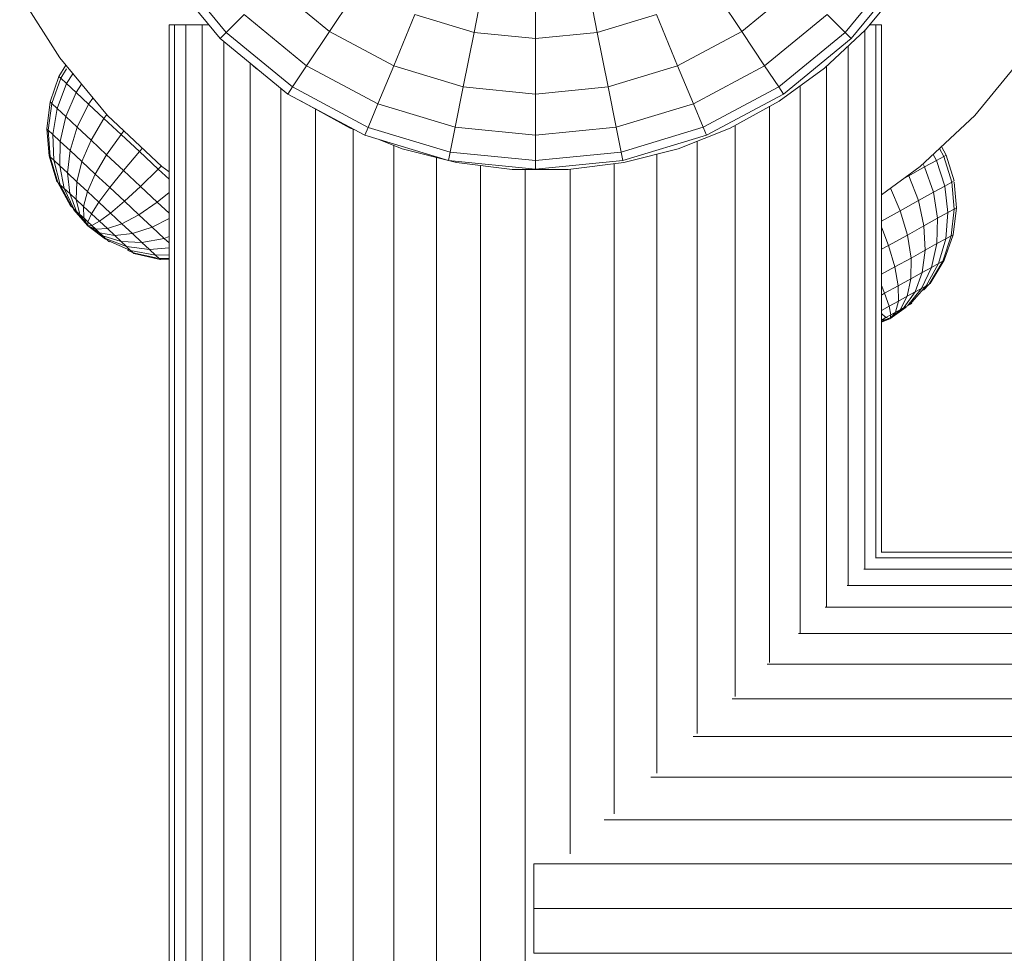
# Model space of a CAD drawing. Units: millimetres. Extents: x -2070 to 4650, y -2104 to 2648.
# Drawn here: x -490 to -424, y 389 to 451 of the extents above; entities that cross this region are included whole.
import ezdxf

# ---------------------------------------------------------------- set-up
doc = ezdxf.new("R2010")
doc.units = ezdxf.units.MM
doc.layers.add('A-GENM', color=13, linetype='Continuous', lineweight=9)
doc.layers.add('G-IMPT', color=8, linetype='Continuous', lineweight=9)

# ---------------------------------------------------------------- blocks, each defined once
blk = doc.blocks.new('18 - 12_DWG-465859-Level 1')
at = {"layer": 'G-IMPT'}
for p, q in [((62.056, 439.315), (57.815, 436.624)), ((49.286, 436.584), (50.933, 437.015)), ((49.442, 436.751), (51.158, 437.257)), ((51.234, 437.338), (49.495, 436.808)), ((50.568, 436.624), (50.933, 437.015)), ((50.933, 437.015), (51.158, 437.257)), ((50.933, 437.015), (52.665, 437.087)), ((51.158, 437.257), (52.95, 437.392)), ((51.158, 437.257), (51.234, 437.338)), ((53.046, 437.496), (51.234, 437.338)), ((52.204, 436.593), (52.665, 437.087)), ((52.665, 437.087), (52.95, 437.392)), ((52.665, 437.087), (54.407, 436.797)), ((52.95, 437.392), (53.046, 437.496)), ((52.95, 437.392), (54.739, 437.153)), ((54.851, 437.273), (53.046, 437.496)), ((54.407, 436.797), (54.739, 437.153)), ((54.739, 437.153), (54.851, 437.273)), ((54.739, 437.153), (56.447, 436.548)), ((56.571, 436.68), (54.851, 437.273)), ((47.668, 435.674), (49.033, 436.314)), ((47.797, 435.812), (49.286, 436.584)), ((47.876, 435.898), (49.442, 436.751)), ((48.696, 435.952), (49.033, 436.314)), ((49.033, 436.314), (50.568, 436.624)), ((49.033, 436.314), (49.286, 436.584)), ((49.286, 436.584), (49.442, 436.751)), ((49.45, 436.76), (49.495, 436.808)), ((50.08, 436.102), (50.568, 436.624)), ((50.568, 436.624), (52.204, 436.593)), ((51.586, 435.932), (52.204, 436.593)), ((52.204, 436.593), (53.869, 436.221)), ((53.869, 436.221), (54.407, 436.797)), ((57.815, 436.624), (53.944, 433.422)), ((54.407, 436.797), (56.083, 436.157)), ((56.083, 436.157), (56.447, 436.548)), ((56.447, 436.548), (56.571, 436.68)), ((56.447, 436.548), (57.084, 436.161)), ((57.33, 436.223), (56.571, 436.68)), ((47.631, 435.69), (46.53, 434.734)), ((46.53, 434.734), (47.636, 435.69)), ((46.53, 434.734), (47.653, 435.69)), ((46.53, 434.734), (47.653, 435.69)), ((46.53, 434.734), (47.636, 435.69)), ((47.631, 435.69), (46.53, 434.734)), ((46.53, 434.734), (47.636, 435.69)), ((46.53, 434.734), (47.653, 435.69)), ((46.53, 434.734), (47.653, 435.69)), ((46.53, 434.734), (47.636, 435.69)), ((47.631, 435.69), (46.53, 434.734)), ((46.53, 434.734), (47.636, 435.69)), ((46.53, 434.734), (47.653, 435.69)), ((46.53, 434.734), (47.653, 435.69)), ((46.53, 434.734), (47.636, 435.69)), ((47.631, 435.69), (46.53, 434.734)), ((46.53, 434.734), (47.636, 435.69)), ((46.53, 434.734), (47.653, 435.69)), ((46.53, 434.734), (47.653, 435.69)), ((46.53, 434.734), (47.636, 435.69)), ((47.631, 435.69), (46.53, 434.734)), ((46.53, 434.734), (47.636, 435.69)), ((46.53, 434.734), (47.653, 435.69)), ((46.53, 434.734), (47.653, 435.69)), ((46.53, 434.734), (47.636, 435.69)), ((47.631, 435.69), (46.53, 434.734)), ((46.53, 434.734), (47.636, 435.69)), ((46.53, 434.734), (47.653, 435.69)), ((46.53, 434.734), (47.653, 435.69)), ((46.53, 434.734), (47.636, 435.69)), ((47.631, 435.69), (46.53, 434.734)), ((46.53, 434.734), (47.636, 435.69)), ((46.53, 434.734), (47.653, 435.69)), ((46.53, 434.734), (47.653, 435.69)), ((46.53, 434.734), (47.636, 435.69)), ((47.631, 435.69), (46.53, 434.734)), ((46.53, 434.734), (47.636, 435.69)), ((46.53, 434.734), (47.653, 435.69)), ((46.53, 434.734), (47.653, 435.69)), ((46.53, 434.734), (47.636, 435.69)), ((47.631, 435.69), (46.53, 434.734)), ((46.53, 434.734), (47.636, 435.69)), ((46.53, 434.734), (47.653, 435.69)), ((46.53, 434.734), (47.653, 435.69)), ((46.53, 434.734), (47.636, 435.69)), ((47.631, 435.69), (46.53, 434.734)), ((46.53, 434.734), (47.636, 435.69)), ((46.53, 434.734), (47.653, 435.69)), ((46.53, 434.734), (47.653, 435.69)), ((46.53, 434.734), (47.636, 435.69)), ((47.631, 435.69), (46.53, 434.734)), ((46.53, 434.734), (47.636, 435.69)), ((46.53, 434.734), (47.653, 435.69)), ((46.53, 434.734), (47.653, 435.69)), ((46.53, 434.734), (47.636, 435.69)), ((47.631, 435.69), (46.53, 434.734)), ((46.53, 434.734), (47.636, 435.69)), ((46.53, 434.734), (47.653, 435.69)), ((46.53, 434.734), (47.653, 435.69)), ((46.53, 434.734), (47.636, 435.69)), ((47.631, 435.69), (46.53, 434.734)), ((46.53, 434.734), (47.636, 435.69)), ((46.53, 434.734), (47.653, 435.69)), ((46.53, 434.734), (47.653, 435.69)), ((46.53, 434.734), (47.636, 435.69)), ((47.631, 435.69), (46.53, 434.734)), ((46.53, 434.734), (47.636, 435.69)), ((46.53, 434.734), (47.653, 435.69)), ((46.53, 434.734), (47.653, 435.69)), ((46.53, 434.734), (47.636, 435.69)), ((47.631, 435.69), (46.53, 434.734)), ((46.53, 434.734), (47.636, 435.69)), ((46.53, 434.734), (47.653, 435.69)), ((46.53, 434.734), (47.653, 435.69)), ((46.53, 434.734), (47.636, 435.69)), ((47.631, 435.69), (46.53, 434.734)), ((46.53, 434.734), (47.636, 435.69)), ((46.53, 434.734), (47.653, 435.69)), ((46.53, 434.734), (47.653, 435.69)), ((46.53, 434.734), (47.636, 435.69)), ((47.495, 435.489), (48.696, 435.952)), ((47.495, 435.489), (47.668, 435.674)), ((47.668, 435.674), (47.797, 435.812)), ((47.797, 435.812), (47.876, 435.898)), ((47.923, 435.938), (47.903, 435.927)), ((47.923, 435.938), (47.903, 435.927)), ((47.923, 435.938), (47.903, 435.927)), ((47.923, 435.938), (47.903, 435.927)), ((47.923, 435.938), (47.903, 435.927)), ((47.923, 435.938), (47.903, 435.927)), ((47.923, 435.938), (47.903, 435.927)), ((47.923, 435.938), (47.903, 435.927)), ((47.923, 435.938), (47.903, 435.927)), ((47.923, 435.938), (47.903, 435.927)), ((47.923, 435.938), (47.903, 435.927)), ((47.923, 435.938), (47.903, 435.927)), ((47.923, 435.938), (47.903, 435.927)), ((47.923, 435.938), (47.903, 435.927)), ((47.923, 435.938), (47.903, 435.927)), ((47.923, 435.938), (47.903, 435.927)), ((48.287, 435.514), (48.696, 435.952)), ((48.696, 435.952), (50.08, 436.102)), ((49.489, 435.469), (50.08, 436.102)), ((50.08, 436.102), (51.586, 435.932)), ((50.84, 435.133), (51.586, 435.932)), ((51.586, 435.932), (53.15, 435.451)), ((53.15, 435.451), (53.869, 436.221)), ((53.869, 436.221), (55.492, 435.525)), ((55.492, 435.525), (56.083, 436.157)), ((56.083, 436.157), (56.748, 435.741)), ((46.53, 434.734), (47.286, 435.266)), ((46.53, 434.734), (47.05, 435.013)), ((46.798, 434.743), (47.05, 435.013)), ((47.05, 435.013), (47.286, 435.266)), ((47.05, 435.013), (47.826, 435.02)), ((47.16, 435.255), (47.2, 435.288)), ((47.16, 435.255), (47.2, 435.288)), ((47.16, 435.255), (47.2, 435.288)), ((47.16, 435.255), (47.2, 435.288)), ((47.16, 435.255), (47.2, 435.288)), ((47.16, 435.255), (47.2, 435.288)), ((47.16, 435.255), (47.2, 435.288)), ((47.16, 435.255), (47.2, 435.288)), ((47.16, 435.255), (47.2, 435.288)), ((47.16, 435.255), (47.2, 435.288)), ((47.16, 435.255), (47.2, 435.288)), ((47.16, 435.255), (47.2, 435.288)), ((47.16, 435.255), (47.2, 435.288)), ((47.16, 435.255), (47.2, 435.288)), ((47.16, 435.255), (47.2, 435.288)), ((47.16, 435.255), (47.2, 435.288)), ((47.16, 435.255), (47.2, 435.288)), ((47.16, 435.255), (47.2, 435.288)), ((47.16, 435.255), (47.2, 435.288)), ((47.16, 435.255), (47.2, 435.288)), ((47.16, 435.255), (47.2, 435.288)), ((47.16, 435.255), (47.2, 435.288)), ((47.16, 435.255), (47.2, 435.288)), ((47.16, 435.255), (47.2, 435.288)), ((47.16, 435.255), (47.2, 435.288)), ((47.16, 435.255), (47.2, 435.288)), ((47.16, 435.255), (47.2, 435.288)), ((47.16, 435.255), (47.2, 435.288)), ((47.16, 435.255), (47.2, 435.288)), ((47.16, 435.255), (47.2, 435.288)), ((47.16, 435.255), (47.2, 435.288)), ((47.16, 435.227), (47.238, 435.288)), ((47.16, 435.255), (47.2, 435.288)), ((47.286, 435.266), (47.495, 435.489)), ((47.332, 434.491), (47.826, 435.02)), ((47.376, 435.288), (48.287, 435.514)), ((47.826, 435.02), (48.287, 435.514)), ((47.826, 435.02), (48.823, 434.755)), ((48.287, 435.514), (49.489, 435.469)), ((48.823, 434.755), (49.489, 435.469)), ((49.489, 435.469), (50.84, 435.133)), ((49.998, 434.23), (50.84, 435.133)), ((50.84, 435.133), (52.281, 434.519)), ((52.281, 434.519), (53.15, 435.451)), ((53.15, 435.451), (54.702, 434.679)), ((54.702, 434.679), (55.492, 435.525)), ((55.492, 435.525), (56.047, 435.161)), ((46.53, 434.734), (45.625, 433.535)), ((46.53, 434.734), (45.625, 433.535)), ((46.53, 434.734), (45.625, 433.535)), ((46.53, 434.734), (45.625, 433.535)), ((46.53, 434.734), (45.625, 433.535)), ((46.53, 434.734), (45.625, 433.535)), ((46.53, 434.734), (45.625, 433.535)), ((46.53, 434.734), (45.625, 433.535)), ((46.53, 434.734), (45.625, 433.535)), ((46.53, 434.734), (45.625, 433.535)), ((46.53, 434.734), (45.625, 433.535)), ((46.53, 434.734), (45.625, 433.535)), ((46.53, 434.734), (45.625, 433.535)), ((46.53, 434.734), (45.625, 433.535)), ((46.53, 434.734), (45.625, 433.535)), ((46.53, 434.734), (45.625, 433.535)), ((46.53, 434.734), (45.629, 433.535)), ((46.53, 434.734), (45.629, 433.535)), ((46.53, 434.734), (45.629, 433.535)), ((46.53, 434.734), (45.629, 433.535)), ((46.53, 434.734), (45.629, 433.535)), ((46.53, 434.734), (45.629, 433.535)), ((46.53, 434.734), (45.629, 433.535)), ((46.53, 434.734), (45.629, 433.535)), ((46.53, 434.734), (45.629, 433.535)), ((46.53, 434.734), (45.629, 433.535)), ((46.53, 434.734), (45.629, 433.535)), ((46.53, 434.734), (45.629, 433.535)), ((46.53, 434.734), (45.629, 433.535)), ((46.53, 434.734), (45.629, 433.535)), ((46.53, 434.734), (45.629, 433.535)), ((46.53, 434.734), (45.629, 433.535)), ((46.53, 434.734), (45.629, 433.535)), ((46.53, 434.734), (45.629, 433.535)), ((46.53, 434.734), (45.629, 433.535)), ((46.53, 434.734), (45.629, 433.535)), ((46.53, 434.734), (45.629, 433.535)), ((46.53, 434.734), (45.629, 433.535)), ((46.53, 434.734), (45.629, 433.535)), ((46.53, 434.734), (45.629, 433.535)), ((46.53, 434.734), (45.629, 433.535)), ((46.53, 434.734), (45.629, 433.535)), ((46.53, 434.734), (45.629, 433.535)), ((46.53, 434.734), (45.629, 433.535)), ((46.53, 434.734), (45.629, 433.535)), ((46.53, 434.734), (45.629, 433.535)), ((46.53, 434.734), (45.629, 433.535)), ((46.53, 434.734), (45.629, 433.535)), ((46.53, 434.734), (45.643, 433.535)), ((46.53, 434.734), (45.643, 433.535)), ((46.53, 434.734), (45.643, 433.535)), ((46.53, 434.734), (45.643, 433.535)), ((46.53, 434.734), (45.643, 433.535)), ((46.53, 434.734), (45.643, 433.535)), ((46.53, 434.734), (45.643, 433.535)), ((46.53, 434.734), (45.643, 433.535)), ((46.53, 434.734), (45.643, 433.535)), ((46.53, 434.734), (45.643, 433.535)), ((46.53, 434.734), (45.643, 433.535)), ((46.53, 434.734), (45.643, 433.535)), ((46.53, 434.734), (45.643, 433.535)), ((46.53, 434.734), (45.643, 433.535)), ((46.53, 434.734), (45.643, 433.535)), ((46.53, 434.734), (45.643, 433.535)), ((46.53, 434.734), (45.643, 433.535)), ((46.53, 434.734), (45.643, 433.535)), ((46.53, 434.734), (45.643, 433.535)), ((46.53, 434.734), (45.643, 433.535)), ((46.53, 434.734), (45.643, 433.535)), ((46.53, 434.734), (45.643, 433.535)), ((46.53, 434.734), (45.643, 433.535)), ((46.53, 434.734), (45.643, 433.535)), ((46.53, 434.734), (45.643, 433.535)), ((46.53, 434.734), (45.643, 433.535)), ((46.53, 434.734), (45.643, 433.535)), ((46.53, 434.734), (45.643, 433.535)), ((46.53, 434.734), (45.643, 433.535)), ((46.53, 434.734), (45.643, 433.535)), ((46.53, 434.734), (45.643, 433.535)), ((46.53, 434.734), (45.643, 433.535)), ((46.53, 434.734), (46.052, 433.943)), ((46.53, 434.734), (46.288, 434.196)), ((46.288, 434.196), (46.54, 434.466)), ((46.53, 434.734), (46.397, 434.537)), ((46.53, 434.734), (46.397, 434.548)), ((46.53, 434.734), (46.713, 434.885)), ((46.53, 434.734), (46.723, 434.885)), ((46.53, 434.734), (46.798, 434.743)), ((46.53, 434.734), (46.539, 434.483)), ((46.54, 434.466), (46.798, 434.743)), ((46.54, 434.466), (46.827, 433.951)), ((46.798, 434.743), (47.332, 434.491)), ((46.827, 433.951), (47.332, 434.491)), ((47.332, 434.491), (48.109, 433.991)), ((48.109, 433.991), (48.823, 434.755)), ((48.823, 434.755), (49.998, 434.23)), ((51.299, 433.468), (52.281, 434.519)), ((52.281, 434.519), (53.747, 433.656)), ((53.747, 433.656), (54.702, 434.679)), ((54.702, 434.679), (55.115, 434.39)), ((45.843, 433.72), (45.464, 432.49)), ((45.67, 433.535), (45.843, 433.72)), ((45.843, 433.72), (46.052, 433.943)), ((46.052, 433.943), (45.872, 432.928)), ((46.052, 433.943), (46.288, 434.196)), ((46.288, 434.196), (46.334, 433.422)), ((46.334, 433.422), (46.827, 433.951)), ((46.827, 433.951), (47.38, 433.21)), ((47.38, 433.21), (48.109, 433.991)), ((48.109, 433.991), (49.095, 433.264)), ((49.095, 433.264), (49.998, 434.23)), ((49.998, 434.23), (51.299, 433.468)), ((52.669, 432.501), (53.747, 433.656)), ((53.747, 433.656), (54.01, 433.458)), ((45.541, 433.397), (44.874, 431.858)), ((45.67, 433.535), (45.126, 432.128)), ((45.435, 433.282), (45.431, 433.276)), ((45.435, 433.282), (45.431, 433.276)), ((45.435, 433.282), (45.431, 433.276)), ((45.435, 433.282), (45.431, 433.276)), ((45.435, 433.282), (45.431, 433.276)), ((45.435, 433.282), (45.431, 433.276)), ((45.435, 433.282), (45.431, 433.276)), ((45.435, 433.282), (45.431, 433.276)), ((45.435, 433.282), (45.431, 433.276)), ((45.435, 433.282), (45.431, 433.276)), ((45.435, 433.282), (45.431, 433.276)), ((45.435, 433.282), (45.431, 433.276)), ((45.435, 433.282), (45.431, 433.276)), ((45.435, 433.282), (45.431, 433.276)), ((45.435, 433.282), (45.431, 433.276)), ((45.435, 433.282), (45.431, 433.276)), ((45.462, 433.311), (45.445, 433.276)), ((45.462, 433.311), (45.541, 433.397)), ((45.541, 433.397), (45.67, 433.535)), ((45.872, 432.928), (46.334, 433.422)), ((46.334, 433.422), (46.666, 432.445)), ((46.666, 432.445), (47.38, 433.21)), ((47.38, 433.21), (48.173, 432.276)), ((48.173, 432.276), (49.095, 433.264)), ((49.095, 433.264), (50.247, 432.341)), ((50.247, 432.341), (51.299, 433.468)), ((53.944, 433.422), (50.506, 429.76)), ((51.299, 433.468), (52.669, 432.501)), ((45.126, 432.128), (45.464, 432.49)), ((45.464, 432.49), (45.409, 431.099)), ((45.464, 432.49), (45.872, 432.928)), ((45.872, 432.928), (46, 431.731)), ((46, 431.731), (46.666, 432.445)), ((46.666, 432.445), (47.271, 431.31)), ((49.172, 431.19), (50.247, 432.341)), ((50.247, 432.341), (51.514, 431.264)), ((51.514, 431.264), (52.669, 432.501)), ((52.669, 432.501), (52.901, 432.311)), ((44.718, 431.691), (44.356, 430.056)), ((44.874, 431.858), (44.557, 430.186)), ((44.665, 431.634), (44.694, 431.666)), ((44.891, 432.068), (44.718, 431.691)), ((44.718, 431.691), (44.874, 431.858)), ((44.874, 431.858), (45.126, 432.128)), ((45.126, 432.128), (44.921, 430.576)), ((45.409, 431.099), (46, 431.731)), ((46, 431.731), (46.428, 430.407)), ((47.271, 431.31), (48.173, 432.276)), ((48.173, 432.276), (49.172, 431.19)), ((44.665, 431.634), (44.255, 429.862)), ((44.921, 430.576), (45.409, 431.099)), ((45.409, 431.099), (45.682, 429.608)), ((46.428, 430.407), (47.271, 431.31)), ((47.271, 431.31), (48.121, 430.064)), ((48.121, 430.064), (49.172, 431.19)), ((49.172, 431.19), (50.334, 430)), ((50.334, 430), (51.514, 431.264)), ((51.514, 431.264), (51.734, 431.068)), ((44.557, 430.186), (44.921, 430.576)), ((44.921, 430.576), (45.036, 429.273)), ((45.682, 429.608), (46.428, 430.407)), ((46.428, 430.407), (47.006, 429.273)), ((44.255, 429.862), (44.244, 429.273)), ((44.255, 429.862), (44.331, 429.944)), ((44.331, 429.944), (44.326, 429.273)), ((44.331, 429.944), (44.557, 430.186)), ((44.557, 430.186), (44.581, 429.273)), ((47.382, 429.273), (48.121, 430.064)), ((48.121, 430.064), (48.765, 429.273)), ((49.655, 429.273), (50.334, 430)), ((50.506, 429.76), (50.152, 429.273)), ((50.334, 430), (50.541, 429.798)), ((60.036, 429.273), (-59.314, 429.273)), ((45.369, 429.273), (45.682, 429.608)), ((45.682, 429.608), (45.811, 429.273)), ((63.662, 429.567), (59.116, 425.836)), ((63.982, 429.088), (59.524, 425.429)), ((60.036, 429.273), (60.036, 428.895)), ((60.036, 428.895), (-59.314, 428.895)), ((60.036, 428.895), (60.036, 428.145)), ((60.036, 428.145), (-59.314, 428.145)), ((60.036, 428.145), (60.036, 427.036)), ((60.036, 427.036), (-59.223, 427.036)), ((60.036, 427.036), (60.036, 426.591)), ((59.116, 425.836), (55.385, 421.29)), ((59.524, 425.429), (59.116, 425.836)), ((58.909, 425.584), (-57.554, 425.584)), ((59.524, 425.429), (55.865, 420.97)), ((60.731, 424.222), (59.524, 425.429)), ((57.455, 423.812), (-56.1, 423.812)), ((60.731, 424.222), (57.284, 420.021)), ((57.127, 423.443), (56.936, 423.18)), ((57.29, 423.617), (57.127, 423.443)), ((55.762, 421.749), (-54.372, 421.749)), ((62.691, 422.261), (59.589, 418.481)), ((55.385, 421.29), (52.613, 416.104)), ((55.865, 420.97), (55.385, 421.29)), ((54.913, 420.395), (53.098, 417.093)), ((55.865, 420.97), (53.145, 415.883)), ((57.284, 420.021), (55.865, 420.97)), ((57.284, 420.021), (54.723, 415.23)), ((59.589, 418.481), (57.284, 420.021)), ((54.38, 419.427), (-53.035, 419.427)), ((59.589, 418.481), (57.284, 414.169)), ((62.691, 416.409), (59.589, 418.481)), ((53.098, 417.093), (52.971, 416.773)), ((53.029, 416.882), (-51.674, 416.882)), ((52.613, 416.104), (50.906, 410.476)), ((53.145, 415.883), (51.471, 410.363)), ((53.145, 415.883), (52.613, 416.104)), ((54.723, 415.23), (53.145, 415.883)), ((52.309, 415.102), (51.711, 413.591)), ((54.723, 415.23), (53.146, 410.03)), ((57.284, 414.169), (54.723, 415.23)), ((51.934, 414.155), (-50.667, 414.155)), ((57.284, 414.169), (55.865, 409.489)), ((60.731, 412.741), (57.284, 414.169)), ((51.711, 413.591), (50.774, 409.941)), ((60.731, 412.741), (59.524, 408.762)), ((51.12, 411.289), (-49.798, 411.289)), ((50.329, 404.623), (50.906, 410.476)), ((51.471, 410.363), (50.906, 410.476)), ((50.774, 409.941), (50.302, 406.204)), ((50.906, 404.623), (51.471, 410.363)), ((53.146, 410.03), (51.471, 410.363)), ((52.613, 404.623), (53.146, 410.03)), ((55.865, 409.489), (53.146, 410.03)), ((55.385, 404.623), (55.865, 409.489)), ((59.524, 408.762), (55.865, 409.489)), ((59.116, 404.623), (59.524, 408.762)), ((63.982, 407.875), (59.524, 408.762)), ((50.57, 408.328), (-49.34, 408.328)), ((50.302, 406.204), (50.302, 402.436)), ((50.302, 405.32), (-49.043, 405.32)), ((-2.39, 404.748), (0.618, 404.748)), ((-2.39, 306.425), (-2.39, 404.748)), ((0.618, 404.748), (3.626, 404.748)), ((0.618, 306.536), (0.618, 404.748)), ((3.626, 306.347), (3.626, 404.748)), ((50.329, 404.623), (50.906, 398.77)), ((50.906, 404.623), (50.329, 404.623)), ((52.613, 404.623), (50.906, 404.623)), ((50.906, 404.623), (51.471, 398.883)), ((55.385, 404.623), (52.613, 404.623)), ((52.613, 404.623), (53.146, 399.216)), ((59.116, 404.623), (55.385, 404.623)), ((55.385, 404.623), (55.865, 399.757)), ((63.662, 404.623), (59.116, 404.623)), ((59.116, 404.623), (59.524, 400.485)), ((50.317, 402.312), (4.302, 402.312)), ((50.302, 402.436), (50.774, 398.699)), ((63.982, 401.372), (59.524, 400.485)), ((6.587, 305.927), (6.587, 400.027)), ((59.524, 400.485), (55.865, 399.757)), ((59.524, 400.485), (60.731, 396.505)), ((50.691, 399.351), (6.984, 399.351)), ((53.146, 399.216), (51.471, 398.883)), ((55.865, 399.757), (53.146, 399.216)), ((53.146, 399.216), (54.723, 394.017)), ((55.865, 399.757), (57.284, 395.077)), ((50.774, 398.699), (51.711, 395.05)), ((51.471, 398.883), (50.906, 398.77)), ((50.906, 398.77), (52.613, 393.143)), ((51.471, 398.883), (53.146, 393.363)), ((9.453, 305.381), (9.453, 396.882)), ((51.342, 396.485), (9.727, 396.485)), ((60.731, 396.505), (57.284, 395.077)), ((51.711, 395.05), (53.098, 391.547)), ((57.284, 395.077), (54.723, 394.017)), ((57.284, 395.077), (59.589, 390.765)), ((12.181, 304.494), (12.181, 394.032)), ((54.723, 394.017), (53.146, 393.363)), ((54.723, 394.017), (57.284, 389.225)), ((52.222, 393.758), (12.384, 393.758)), ((53.146, 393.363), (52.613, 393.143)), ((53.146, 393.363), (55.865, 388.276)), ((52.613, 393.143), (55.385, 387.956)), ((62.691, 392.838), (59.589, 390.765)), ((14.725, 303.56), (14.725, 391.416)), ((53.098, 391.547), (54.913, 388.245)), ((53.267, 391.213), (14.881, 391.213)), ((59.589, 390.765), (57.284, 389.225)), ((59.589, 390.765), (62.691, 386.985)), ((17.048, 302.467), (17.048, 389.047)), ((54.558, 388.891), (17.169, 388.891)), ((57.284, 389.225), (55.865, 388.276)), ((57.284, 389.225), (60.731, 385.025)), ((54.913, 388.245), (57.127, 385.197)), ((55.865, 388.276), (55.385, 387.956)), ((55.385, 387.956), (59.116, 383.41)), ((55.865, 388.276), (59.524, 383.818)), ((19.111, 301.364), (19.111, 386.949)), ((55.939, 386.828), (19.111, 386.828)), ((20.882, 300.24), (20.882, 385.15)), ((57.277, 385.056), (20.882, 385.056)), ((57.127, 385.197), (59.706, 382.451)), ((60.731, 385.025), (59.524, 383.818)), ((22.334, 299.318), (22.334, 383.675)), ((58.611, 383.604), (22.334, 383.604)), ((59.524, 383.818), (59.116, 383.41)), ((59.116, 383.41), (63.662, 379.679)), ((59.524, 383.818), (63.982, 380.158)), ((23.444, 298.401), (23.444, 382.546)), ((59.706, 382.495), (23.444, 382.495)), ((59.706, 382.451), (62.609, 380.05)), ((60.036, 382.178), (60.036, 381.745)), ((24.193, 297.78), (24.193, 381.778)), ((60.036, 381.745), (24.193, 381.745)), ((24.571, 297.468), (24.571, 381.384)), ((60.036, 381.367), (24.571, 381.367)), ((40.043, 381.367), (40.275, 380.819)), ((40.043, 381.367), (40.275, 380.819)), ((40.043, 381.367), (40.275, 380.819)), ((40.043, 381.367), (40.275, 380.819)), ((40.043, 381.367), (40.275, 380.819)), ((40.043, 381.367), (40.275, 380.819)), ((40.043, 381.367), (40.275, 380.819)), ((40.043, 381.367), (40.275, 380.819)), ((40.043, 381.367), (40.275, 380.819)), ((40.043, 381.367), (40.275, 380.819)), ((40.043, 381.367), (40.275, 380.819)), ((40.043, 381.367), (40.275, 380.819)), ((40.043, 381.367), (40.275, 380.819)), ((40.043, 381.367), (40.275, 380.819)), ((40.043, 381.367), (40.275, 380.819)), ((40.043, 381.367), (40.275, 380.819)), ((40.275, 380.819), (40.044, 381.367)), ((40.275, 380.819), (40.044, 381.367)), ((40.275, 380.819), (40.044, 381.367)), ((40.275, 380.819), (40.044, 381.367)), ((40.275, 380.819), (40.044, 381.367)), ((40.275, 380.819), (40.044, 381.367)), ((40.275, 380.819), (40.044, 381.367)), ((40.275, 380.819), (40.044, 381.367)), ((40.275, 380.819), (40.044, 381.367)), ((40.275, 380.819), (40.044, 381.367)), ((40.275, 380.819), (40.044, 381.367)), ((40.275, 380.819), (40.044, 381.367)), ((40.275, 380.819), (40.044, 381.367)), ((40.275, 380.819), (40.044, 381.367)), ((40.275, 380.819), (40.044, 381.367)), ((40.275, 380.819), (40.044, 381.367)), ((40.275, 380.819), (40.044, 381.367)), ((40.275, 380.819), (40.044, 381.367)), ((40.275, 380.819), (40.044, 381.367)), ((40.275, 380.819), (40.044, 381.367)), ((40.275, 380.819), (40.044, 381.367)), ((40.275, 380.819), (40.044, 381.367)), ((40.275, 380.819), (40.044, 381.367)), ((40.275, 380.819), (40.044, 381.367)), ((40.275, 380.819), (40.044, 381.367)), ((40.275, 380.819), (40.044, 381.367)), ((40.275, 380.819), (40.044, 381.367)), ((40.275, 380.819), (40.044, 381.367)), ((40.275, 380.819), (40.044, 381.367)), ((40.275, 380.819), (40.044, 381.367)), ((40.275, 380.819), (40.044, 381.367)), ((40.275, 380.819), (40.044, 381.367)), ((40.275, 380.819), (40.049, 381.367)), ((40.275, 380.819), (40.049, 381.367)), ((40.275, 380.819), (40.049, 381.367)), ((40.275, 380.819), (40.049, 381.367)), ((40.275, 380.819), (40.049, 381.367)), ((40.275, 380.819), (40.049, 381.367)), ((40.275, 380.819), (40.049, 381.367)), ((40.275, 380.819), (40.049, 381.367)), ((40.275, 380.819), (40.049, 381.367)), ((40.275, 380.819), (40.049, 381.367)), ((40.275, 380.819), (40.049, 381.367)), ((40.275, 380.819), (40.049, 381.367)), ((40.275, 380.819), (40.049, 381.367)), ((40.275, 380.819), (40.049, 381.367)), ((40.275, 380.819), (40.049, 381.367)), ((40.275, 380.819), (40.049, 381.367)), ((40.275, 380.819), (40.049, 381.367)), ((40.275, 380.819), (40.049, 381.367)), ((40.275, 380.819), (40.049, 381.367)), ((40.275, 380.819), (40.049, 381.367)), ((40.275, 380.819), (40.049, 381.367)), ((40.275, 380.819), (40.049, 381.367)), ((40.275, 380.819), (40.049, 381.367)), ((40.275, 380.819), (40.049, 381.367)), ((40.275, 380.819), (40.049, 381.367)), ((40.275, 380.819), (40.049, 381.367)), ((40.275, 380.819), (40.049, 381.367)), ((40.275, 380.819), (40.049, 381.367)), ((40.275, 380.819), (40.049, 381.367)), ((40.275, 380.819), (40.049, 381.367)), ((40.275, 380.819), (40.049, 381.367)), ((40.275, 380.819), (40.049, 381.367)), ((40.275, 380.819), (40.058, 381.367)), ((40.275, 380.819), (40.075, 381.367)), ((40.275, 380.819), (40.106, 381.367)), ((40.275, 380.819), (40.177, 381.367)), ((40.35, 381.076), (40.189, 381.367)), ((40.35, 381.076), (40.623, 381.367)), ((41.112, 380.86), (40.831, 381.367)), ((41.988, 381.156), (41.871, 381.367)), ((41.988, 381.156), (42.502, 381.367)), ((43.761, 380.465), (43.262, 381.367)), ((45.208, 380.889), (44.943, 381.367)), ((45.208, 380.889), (46.397, 381.348)), ((47.538, 380.111), (46.843, 381.367)), ((48.616, 381.367), (50.506, 378.766)), ((60.036, 381.745), (60.036, 381.367)), ((40.275, 380.819), (40.35, 381.076)), ((40.275, 380.819), (40.533, 380.746)), ((40.275, 380.819), (40.712, 380.422)), ((40.275, 380.819), (40.879, 380.12)), ((40.275, 380.819), (40.289, 380.8)), ((40.275, 380.819), (40.289, 380.799)), ((40.275, 380.819), (41.053, 379.73)), ((40.275, 380.819), (41.053, 379.712)), ((40.275, 380.819), (41.053, 379.707)), ((40.275, 380.819), (41.053, 379.712)), ((40.275, 380.819), (41.053, 379.73)), ((40.275, 380.819), (40.289, 380.799)), ((40.275, 380.819), (40.289, 380.8)), ((40.289, 380.799), (41.053, 379.73)), ((40.289, 380.799), (41.053, 379.712)), ((40.289, 380.799), (41.053, 379.712)), ((40.289, 380.799), (41.053, 379.73)), ((40.289, 380.799), (41.053, 379.73)), ((40.289, 380.799), (41.053, 379.712)), ((40.289, 380.799), (41.053, 379.712)), ((40.289, 380.799), (41.053, 379.73)), ((40.289, 380.799), (41.053, 379.73)), ((40.289, 380.799), (41.053, 379.712)), ((40.289, 380.799), (41.053, 379.712)), ((40.289, 380.799), (41.053, 379.73)), ((40.289, 380.799), (41.053, 379.73)), ((40.289, 380.799), (41.053, 379.712)), ((40.289, 380.799), (41.053, 379.712)), ((40.289, 380.799), (41.053, 379.73)), ((40.289, 380.799), (41.053, 379.73)), ((40.289, 380.799), (41.053, 379.712)), ((40.289, 380.799), (41.053, 379.712)), ((40.289, 380.799), (41.053, 379.73)), ((40.289, 380.799), (41.053, 379.73)), ((40.289, 380.799), (41.053, 379.712)), ((40.289, 380.799), (41.053, 379.712)), ((40.289, 380.799), (41.053, 379.73)), ((40.289, 380.799), (41.053, 379.73)), ((40.289, 380.799), (41.053, 379.712)), ((40.289, 380.799), (41.053, 379.712)), ((40.289, 380.799), (41.053, 379.73)), ((40.289, 380.799), (41.053, 379.73)), ((40.289, 380.799), (41.053, 379.712)), ((40.289, 380.799), (41.053, 379.712)), ((40.289, 380.799), (41.053, 379.73)), ((40.289, 380.799), (41.053, 379.73)), ((40.289, 380.799), (41.053, 379.712)), ((40.289, 380.799), (41.053, 379.712)), ((40.289, 380.799), (41.053, 379.73)), ((40.289, 380.799), (41.053, 379.73)), ((40.289, 380.799), (41.053, 379.712)), ((40.289, 380.799), (41.053, 379.712)), ((40.289, 380.799), (41.053, 379.73)), ((40.289, 380.799), (41.053, 379.73)), ((40.289, 380.799), (41.053, 379.712)), ((40.289, 380.799), (41.053, 379.712)), ((40.289, 380.799), (41.053, 379.73)), ((40.289, 380.799), (41.053, 379.73)), ((40.289, 380.799), (41.053, 379.712)), ((40.289, 380.799), (41.053, 379.712)), ((40.289, 380.799), (41.053, 379.73)), ((40.289, 380.799), (41.053, 379.73)), ((40.289, 380.799), (41.053, 379.712)), ((40.289, 380.799), (41.053, 379.712)), ((40.289, 380.799), (41.053, 379.73)), ((40.289, 380.799), (41.053, 379.73)), ((40.289, 380.799), (41.053, 379.712)), ((40.289, 380.799), (41.053, 379.712)), ((40.289, 380.799), (41.053, 379.73)), ((40.289, 380.799), (41.053, 379.73)), ((40.289, 380.799), (41.053, 379.712)), ((40.289, 380.799), (41.053, 379.712)), ((40.289, 380.799), (41.053, 379.73)), ((40.289, 380.798), (41.053, 379.707)), ((40.289, 380.798), (41.053, 379.707)), ((40.289, 380.798), (41.053, 379.707)), ((40.289, 380.798), (41.053, 379.707)), ((40.289, 380.798), (41.053, 379.707)), ((40.289, 380.798), (41.053, 379.707)), ((40.289, 380.798), (41.053, 379.707)), ((40.289, 380.798), (41.053, 379.707)), ((40.289, 380.798), (41.053, 379.707)), ((40.289, 380.798), (41.053, 379.707)), ((40.289, 380.798), (41.053, 379.707)), ((40.289, 380.798), (41.053, 379.707)), ((40.289, 380.798), (41.053, 379.707)), ((40.289, 380.798), (41.053, 379.707)), ((40.289, 380.798), (41.053, 379.707)), ((40.533, 380.746), (40.35, 381.076)), ((40.533, 380.746), (41.112, 380.86)), ((40.712, 380.422), (40.533, 380.746)), ((41.112, 380.86), (41.988, 381.156)), ((41.463, 380.227), (41.112, 380.86)), ((42.494, 380.241), (41.988, 381.156)), ((43.761, 380.465), (45.208, 380.889)), ((45.905, 379.63), (45.208, 380.889)), ((47.538, 380.111), (49.061, 380.754)), ((40.879, 380.12), (40.712, 380.422)), ((40.712, 380.422), (41.463, 380.227)), ((41.028, 379.852), (40.879, 380.12)), ((40.879, 380.12), (41.79, 379.635)), ((41.463, 380.227), (42.494, 380.241)), ((41.79, 379.635), (41.463, 380.227)), ((42.494, 380.241), (43.761, 380.465)), ((42.967, 379.387), (42.494, 380.241)), ((44.359, 379.385), (43.761, 380.465)), ((45.905, 379.63), (47.538, 380.111)), ((48.216, 378.886), (47.538, 380.111)), ((41.15, 379.631), (41.028, 379.852)), ((41.053, 379.834), (42.08, 379.112)), ((41.242, 379.465), (41.15, 379.631)), ((41.15, 379.631), (42.32, 378.679)), ((41.298, 379.363), (41.242, 379.465)), ((41.242, 379.465), (42.499, 378.355)), ((41.298, 379.363), (41.316, 379.347)), ((42.08, 379.112), (41.79, 379.635)), ((41.79, 379.635), (42.967, 379.387)), ((43.386, 378.63), (42.967, 379.387)), ((42.967, 379.387), (44.359, 379.385)), ((44.359, 379.385), (45.905, 379.63)), ((44.889, 378.428), (44.359, 379.385)), ((46.522, 378.515), (45.905, 379.63)), ((48.216, 378.886), (49.895, 379.527)), ((49.895, 379.527), (49.709, 379.863)), ((50.481, 378.468), (49.895, 379.527)), ((41.305, 379.347), (41.317, 379.328)), ((41.305, 379.347), (41.317, 379.329)), ((41.305, 379.347), (41.317, 379.329)), ((41.305, 379.347), (41.317, 379.329)), ((41.305, 379.347), (41.317, 379.329)), ((41.305, 379.347), (41.317, 379.329)), ((41.305, 379.347), (41.317, 379.329)), ((41.305, 379.347), (41.317, 379.329)), ((41.305, 379.347), (41.317, 379.329)), ((41.305, 379.347), (41.317, 379.329)), ((41.305, 379.347), (41.317, 379.329)), ((41.305, 379.347), (41.317, 379.329)), ((41.305, 379.347), (41.317, 379.329)), ((41.305, 379.347), (41.317, 379.329)), ((41.305, 379.347), (41.317, 379.329)), ((41.305, 379.347), (41.317, 379.329)), ((41.317, 379.328), (41.307, 379.347)), ((41.307, 379.347), (41.317, 379.328)), ((41.317, 379.329), (41.307, 379.347)), ((41.307, 379.347), (41.317, 379.329)), ((41.317, 379.329), (41.307, 379.347)), ((41.307, 379.347), (41.317, 379.329)), ((41.317, 379.329), (41.307, 379.347)), ((41.307, 379.347), (41.317, 379.329)), ((41.317, 379.329), (41.307, 379.347)), ((41.307, 379.347), (41.317, 379.329)), ((41.317, 379.329), (41.307, 379.347)), ((41.307, 379.347), (41.317, 379.329)), ((41.317, 379.329), (41.307, 379.347)), ((41.307, 379.347), (41.317, 379.329)), ((41.317, 379.329), (41.307, 379.347)), ((41.307, 379.347), (41.317, 379.329)), ((41.317, 379.329), (41.307, 379.347)), ((41.307, 379.347), (41.317, 379.329)), ((41.317, 379.329), (41.307, 379.347)), ((41.307, 379.347), (41.317, 379.329)), ((41.317, 379.329), (41.307, 379.347)), ((41.307, 379.347), (41.317, 379.329)), ((41.317, 379.329), (41.307, 379.347)), ((41.307, 379.347), (41.317, 379.329)), ((41.317, 379.329), (41.307, 379.347)), ((41.307, 379.347), (41.317, 379.329)), ((41.317, 379.329), (41.307, 379.347)), ((41.307, 379.347), (41.317, 379.329)), ((41.317, 379.329), (41.307, 379.347)), ((41.307, 379.347), (41.317, 379.329)), ((41.317, 379.329), (41.307, 379.347)), ((41.307, 379.347), (41.317, 379.329)), ((42.32, 378.679), (42.08, 379.112)), ((42.08, 379.112), (43.386, 378.63)), ((46.522, 378.515), (48.216, 378.886)), ((48.776, 377.874), (48.216, 378.886)), ((50.506, 378.766), (53.944, 375.104)), ((42.19, 378.542), (42.609, 378.155)), ((42.499, 378.355), (42.32, 378.679)), ((42.32, 378.679), (43.732, 378.004)), ((42.609, 378.155), (42.499, 378.355)), ((42.499, 378.355), (43.991, 377.536)), ((42.647, 378.087), (42.609, 378.155)), ((42.609, 378.155), (44.151, 377.247)), ((42.647, 378.087), (44.205, 377.15)), ((43.732, 378.004), (43.386, 378.63)), ((43.386, 378.63), (44.889, 378.428)), ((44.889, 378.428), (46.522, 378.515)), ((45.327, 377.637), (44.889, 378.428)), ((47.033, 377.593), (46.522, 378.515)), ((48.776, 377.874), (50.481, 378.468)), ((50.481, 378.468), (50.615, 378.542)), ((50.919, 377.676), (50.481, 378.468)), ((43.991, 377.536), (43.732, 378.004)), ((43.732, 378.004), (45.327, 377.637)), ((44.151, 377.247), (43.991, 377.536)), ((43.991, 377.536), (45.654, 377.046)), ((45.654, 377.046), (45.327, 377.637)), ((45.327, 377.637), (47.033, 377.593)), ((47.033, 377.593), (48.776, 377.874)), ((47.414, 376.904), (47.033, 377.593)), ((49.195, 377.117), (48.776, 377.874)), ((49.195, 377.117), (50.919, 377.676)), ((50.919, 377.676), (51.32, 377.899)), ((51.19, 377.187), (50.919, 377.676)), ((51.19, 377.187), (51.715, 377.478)), ((44.205, 377.15), (44.151, 377.247)), ((44.151, 377.247), (45.856, 376.68)), ((44.205, 377.15), (45.925, 376.556)), ((45.856, 376.68), (45.654, 377.046)), ((45.654, 377.046), (47.414, 376.904)), ((47.414, 376.904), (49.195, 377.117)), ((47.65, 376.478), (47.414, 376.904)), ((49.454, 376.649), (49.195, 377.117)), ((49.454, 376.649), (51.19, 377.187)), ((49.542, 376.491), (51.281, 377.022)), ((51.281, 377.022), (51.19, 377.187)), ((51.281, 377.022), (51.849, 377.336)), ((45.925, 376.556), (45.856, 376.68)), ((45.856, 376.68), (47.65, 376.478)), ((45.925, 376.556), (47.73, 376.334)), ((47.65, 376.478), (49.454, 376.649)), ((47.73, 376.334), (47.65, 376.478)), ((47.73, 376.334), (49.45, 376.483)), ((49.542, 376.491), (49.454, 376.649)), ((53.944, 375.104), (57.815, 371.902))]:
    blk.add_line(p, q, dxfattribs=at)
blk = doc.blocks.new('18 - 18-465833-Level 1')
blk.add_blockref('18 - 12_DWG-465859-Level 1', (0, 50))

msp = doc.modelspace()

# ---------------------------------------------------------------- block references
at = {"layer": 'A-GENM', "rotation": 89.99999999999999}
msp.add_blockref('18 - 18-465833-Level 1', (-1.159, 391.009), dxfattribs=at)

doc.saveas('drawing.dxf')
